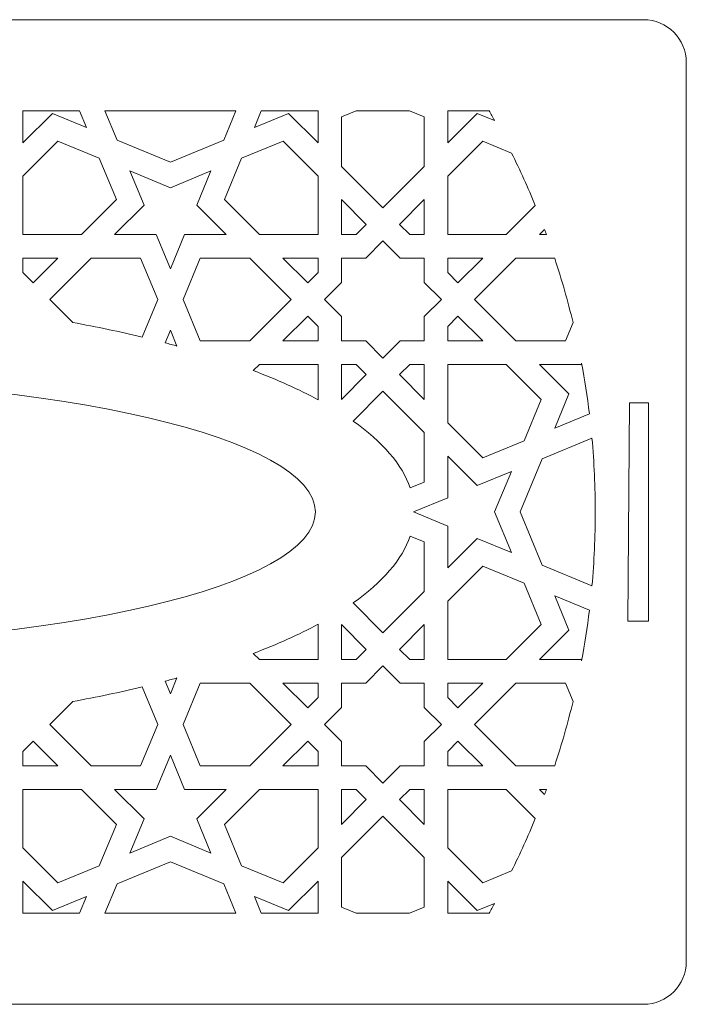
# Model space of a CAD drawing. Units: millimetres. Extents: x -1338 to 379, y -336 to 402.
# Drawn here: x 100 to 190, y -332 to -198 of the extents above; entities that cross this region are included whole.
import ezdxf

# ---------------------------------------------------------------- set-up
doc = ezdxf.new("R2010")
doc.units = ezdxf.units.MM
doc.header["$MEASUREMENT"] = 0
doc.layers.add('Layer 1', color=7, linetype='Continuous')

msp = doc.modelspace()

# ---------------------------------------------------------------- linework, layer by layer
at = {"layer": 'Layer 1', "color": 231, "lineweight": 20}
for points, knots in [([(190.404, -326.1651), (190.404, -326.1651), (190.404, -204.2302), (190.404, -204.2302), (190.404, -204.2302), (190.404, -201.0402), (187.794, -198.4302), (184.604, -198.4302), (184.604, -198.4302), (184.604, -198.4302), (-59.0397, -198.4302), (-59.0397, -198.4302), (-59.0397, -198.4302), (-62.2297, -198.4302), (-64.8397, -201.0402), (-64.8397, -204.2302), (-64.8397, -204.2302), (-64.8397, -204.2302), (-64.8397, -326.1651), (-64.8397, -326.1651), (-64.8397, -326.1651), (-64.8397, -329.3551), (-62.2297, -331.9651), (-59.0397, -331.9651), (-59.0397, -331.9651), (-59.0397, -331.9651), (184.604, -331.9651), (184.604, -331.9651), (184.604, -331.9651), (187.794, -331.9651), (190.404, -329.3551), (190.404, -326.1651)], [0, 0, 0, 0, 0.11111111, 0.11111111, 0.11111111, 0.11111111, 0.22222222, 0.22222222, 0.22222222, 0.22222222, 0.33333333, 0.33333333, 0.33333333, 0.33333333, 0.44444444, 0.44444444, 0.44444444, 0.44444444, 0.55555556, 0.55555556, 0.55555556, 0.55555556, 0.66666667, 0.66666667, 0.66666667, 0.66666667, 0.77777778, 0.77777778, 0.77777778, 0.77777778, 1, 1, 1, 1]), ([(109.0359, -213.0582), (109.0359, -213.0582), (104.4004, -211.138), (104.4004, -211.138), (104.4004, -211.138), (104.4004, -211.138), (100.3981, -215.1403), (100.3981, -215.1403), (100.3981, -215.1403), (100.3981, -215.1403), (100.3981, -210.7772), (100.3981, -210.7772), (100.3981, -210.7772), (100.3981, -210.7772), (108.0911, -210.7772), (108.0911, -210.7772), (108.0911, -210.7772), (108.0911, -210.7772), (109.0359, -213.0582), (109.0359, -213.0582)], [0, 0, 0, 0, 0.16666667, 0.16666667, 0.16666667, 0.16666667, 0.33333333, 0.33333333, 0.33333333, 0.33333333, 0.5, 0.5, 0.5, 0.5, 0.66666667, 0.66666667, 0.66666667, 0.66666667, 1, 1, 1, 1]), ([(127.6412, -214.782), (127.6412, -214.782), (120.4194, -217.7734), (120.4194, -217.7734), (120.4194, -217.7734), (120.4194, -217.7734), (113.1977, -214.782), (113.1977, -214.782), (113.1977, -214.782), (113.1977, -214.782), (111.5388, -210.7772), (111.5388, -210.7772), (111.5388, -210.7772), (111.5388, -210.7772), (129.3, -210.7772), (129.3, -210.7772), (129.3, -210.7772), (129.3, -210.7772), (127.6412, -214.782), (127.6412, -214.782)], [0, 0, 0, 0, 0.16666667, 0.16666667, 0.16666667, 0.16666667, 0.33333333, 0.33333333, 0.33333333, 0.33333333, 0.5, 0.5, 0.5, 0.5, 0.66666667, 0.66666667, 0.66666667, 0.66666667, 1, 1, 1, 1]), ([(136.4384, -211.138), (136.4384, -211.138), (131.8029, -213.0581), (131.8029, -213.0581), (131.8029, -213.0581), (131.8029, -213.0581), (132.7477, -210.7772), (132.7477, -210.7772), (132.7477, -210.7772), (132.7477, -210.7772), (140.4407, -210.7772), (140.4407, -210.7772), (140.4407, -210.7772), (140.4407, -210.7772), (140.4407, -215.1403), (140.4407, -215.1403), (140.4407, -215.1403), (140.4407, -215.1403), (136.4384, -211.138), (136.4384, -211.138)], [0, 0, 0, 0, 0.16666667, 0.16666667, 0.16666667, 0.16666667, 0.33333333, 0.33333333, 0.33333333, 0.33333333, 0.5, 0.5, 0.5, 0.5, 0.66666667, 0.66666667, 0.66666667, 0.66666667, 1, 1, 1, 1]), ([(154.85, -218.3256), (154.85, -218.3256), (149.238, -223.9375), (149.238, -223.9375), (149.238, -223.9375), (149.238, -223.9375), (143.626, -218.3256), (143.626, -218.3256), (143.626, -218.3256), (143.626, -218.3256), (143.626, -211.6086), (143.626, -211.6086), (143.626, -211.6086), (143.626, -211.6086), (145.6332, -210.7772), (145.6332, -210.7772), (145.6332, -210.7772), (145.6332, -210.7772), (152.8428, -210.7772), (152.8428, -210.7772), (152.8428, -210.7772), (152.8428, -210.7772), (154.85, -211.6086), (154.85, -211.6086), (154.85, -211.6086), (154.85, -211.6086), (154.85, -218.3256), (154.85, -218.3256)], [0, 0, 0, 0, 0.125, 0.125, 0.125, 0.125, 0.25, 0.25, 0.25, 0.25, 0.375, 0.375, 0.375, 0.375, 0.5, 0.5, 0.5, 0.5, 0.625, 0.625, 0.625, 0.625, 0.75, 0.75, 0.75, 0.75, 1, 1, 1, 1]), ([(164.3887, -212.1118), (164.3887, -212.1118), (162.0375, -211.138), (162.0375, -211.138), (162.0375, -211.138), (162.0375, -211.138), (158.0353, -215.1403), (158.0353, -215.1403), (158.0353, -215.1403), (158.0353, -215.1403), (158.0353, -210.7772), (158.0353, -210.7772), (158.0353, -210.7772), (158.0353, -210.7772), (163.6376, -210.7772), (163.6376, -210.7772), (163.6376, -210.7772), (163.891, -211.2202), (164.1414, -211.6652), (164.3887, -212.1118)], [0, 0, 0, 0, 0.16666667, 0.16666667, 0.16666667, 0.16666667, 0.33333333, 0.33333333, 0.33333333, 0.33333333, 0.5, 0.5, 0.5, 0.5, 0.66666667, 0.66666667, 0.66666667, 0.66666667, 1, 1, 1, 1]), ([(110.7596, -217.2199), (110.7596, -217.2199), (113.0844, -222.8319), (113.0844, -222.8319), (113.0844, -222.8319), (113.0844, -222.8319), (108.3347, -227.5815), (108.3347, -227.5815), (108.3347, -227.5815), (108.3347, -227.5815), (100.3981, -227.5815), (100.3981, -227.5815), (100.3981, -227.5815), (100.3981, -227.5815), (100.3981, -219.6449), (100.3981, -219.6449), (100.3981, -219.6449), (100.3981, -219.6449), (105.1478, -214.8953), (105.1478, -214.8953), (105.1478, -214.8953), (105.1478, -214.8953), (110.7596, -217.2199), (110.7596, -217.2199)], [0, 0, 0, 0, 0.14285714, 0.14285714, 0.14285714, 0.14285714, 0.28571429, 0.28571429, 0.28571429, 0.28571429, 0.42857143, 0.42857143, 0.42857143, 0.42857143, 0.57142857, 0.57142857, 0.57142857, 0.57142857, 0.71428571, 0.71428571, 0.71428571, 0.71428571, 1, 1, 1, 1]), ([(140.4407, -227.5816), (140.4407, -227.5816), (132.5041, -227.5816), (132.5041, -227.5816), (132.5041, -227.5816), (132.5041, -227.5816), (127.7544, -222.8319), (127.7544, -222.8319), (127.7544, -222.8319), (127.7544, -222.8319), (130.0791, -217.2199), (130.0791, -217.2199), (130.0791, -217.2199), (130.0791, -217.2199), (135.6911, -214.8953), (135.6911, -214.8953), (135.6911, -214.8953), (135.6911, -214.8953), (140.4407, -219.6449), (140.4407, -219.6449), (140.4407, -219.6449), (140.4407, -219.6449), (140.4407, -227.5816), (140.4407, -227.5816)], [0, 0, 0, 0, 0.14285714, 0.14285714, 0.14285714, 0.14285714, 0.28571429, 0.28571429, 0.28571429, 0.28571429, 0.42857143, 0.42857143, 0.42857143, 0.42857143, 0.57142857, 0.57142857, 0.57142857, 0.57142857, 0.71428571, 0.71428571, 0.71428571, 0.71428571, 1, 1, 1, 1]), ([(169.9158, -223.6376), (169.9158, -223.6376), (165.9719, -227.5816), (165.9719, -227.5816), (165.9719, -227.5816), (165.9719, -227.5816), (158.0353, -227.5816), (158.0353, -227.5816), (158.0353, -227.5816), (158.0353, -227.5816), (158.0353, -219.6449), (158.0353, -219.6449), (158.0353, -219.6449), (158.0353, -219.6449), (162.7849, -214.8953), (162.7849, -214.8953), (162.7849, -214.8953), (162.7849, -214.8953), (166.6979, -216.5162), (166.6979, -216.5162), (166.6979, -216.5162), (167.8519, -218.8444), (168.9258, -221.2196), (169.9158, -223.6376)], [0, 0, 0, 0, 0.14285714, 0.14285714, 0.14285714, 0.14285714, 0.28571429, 0.28571429, 0.28571429, 0.28571429, 0.42857143, 0.42857143, 0.42857143, 0.42857143, 0.57142857, 0.57142857, 0.57142857, 0.57142857, 0.71428571, 0.71428571, 0.71428571, 0.71428571, 1, 1, 1, 1]), ([(127.9994, -227.5816), (127.9994, -227.5816), (122.3394, -227.5816), (122.3394, -227.5816), (122.3394, -227.5816), (122.3394, -227.5816), (120.4194, -232.217), (120.4194, -232.217), (120.4194, -232.217), (120.4194, -232.217), (118.4994, -227.5815), (118.4994, -227.5815), (118.4994, -227.5815), (118.4994, -227.5815), (112.8394, -227.5815), (112.8394, -227.5815), (112.8394, -227.5815), (112.8394, -227.5815), (116.8416, -223.5793), (116.8416, -223.5793), (116.8416, -223.5793), (116.8416, -223.5793), (114.9215, -218.9437), (114.9215, -218.9437), (114.9215, -218.9437), (114.9215, -218.9437), (120.4194, -221.2211), (120.4194, -221.2211), (120.4194, -221.2211), (120.4194, -221.2211), (125.9173, -218.9437), (125.9173, -218.9437), (125.9173, -218.9437), (125.9173, -218.9437), (123.9972, -223.5793), (123.9972, -223.5793), (123.9972, -223.5793), (123.9972, -223.5793), (127.9994, -227.5816), (127.9994, -227.5816)], [0, 0, 0, 0, 0.09090909, 0.09090909, 0.09090909, 0.09090909, 0.18181818, 0.18181818, 0.18181818, 0.18181818, 0.27272727, 0.27272727, 0.27272727, 0.27272727, 0.36363636, 0.36363636, 0.36363636, 0.36363636, 0.45454545, 0.45454545, 0.45454545, 0.45454545, 0.54545455, 0.54545455, 0.54545455, 0.54545455, 0.63636364, 0.63636364, 0.63636364, 0.63636364, 0.72727273, 0.72727273, 0.72727273, 0.72727273, 0.81818182, 0.81818182, 0.81818182, 0.81818182, 1, 1, 1, 1]), ([(146.9857, -226.1899), (146.9857, -226.1899), (145.5941, -227.5816), (145.5941, -227.5816), (145.5941, -227.5816), (145.5941, -227.5816), (143.626, -227.5816), (143.626, -227.5816), (143.626, -227.5816), (143.626, -227.5816), (143.626, -222.8302), (143.626, -222.8302), (143.626, -222.8302), (143.626, -222.8302), (146.9857, -226.1899), (146.9857, -226.1899)], [0, 0, 0, 0, 0.2, 0.2, 0.2, 0.2, 0.4, 0.4, 0.4, 0.4, 0.6, 0.6, 0.6, 0.6, 1, 1, 1, 1]), ([(152.8819, -227.5816), (152.8819, -227.5816), (151.4903, -226.1899), (151.4903, -226.1899), (151.4903, -226.1899), (151.4903, -226.1899), (154.85, -222.8302), (154.85, -222.8302), (154.85, -222.8302), (154.85, -222.8302), (154.85, -227.5816), (154.85, -227.5816), (154.85, -227.5816), (154.85, -227.5816), (152.8819, -227.5816), (152.8819, -227.5816)], [0, 0, 0, 0, 0.2, 0.2, 0.2, 0.2, 0.4, 0.4, 0.4, 0.4, 0.6, 0.6, 0.6, 0.6, 1, 1, 1, 1]), ([(171.4418, -227.5816), (171.4418, -227.5816), (170.4765, -227.5816), (170.4765, -227.5816), (170.4765, -227.5816), (170.4765, -227.5816), (171.1818, -226.8763), (171.1818, -226.8763), (171.1818, -226.8763), (171.2692, -227.1109), (171.3559, -227.3461), (171.4418, -227.5816)], [0, 0, 0, 0, 0.25, 0.25, 0.25, 0.25, 0.5, 0.5, 0.5, 0.5, 1, 1, 1, 1]), ([(149.238, -244.3153), (149.238, -244.3153), (146.9134, -241.9908), (146.9134, -241.9908), (146.9134, -241.9908), (146.9134, -241.9908), (143.626, -241.9908), (143.626, -241.9908), (143.626, -241.9908), (143.626, -241.9908), (143.626, -238.7034), (143.626, -238.7034), (143.626, -238.7034), (143.626, -238.7034), (141.3015, -236.3788), (141.3015, -236.3788), (141.3015, -236.3788), (141.3015, -236.3788), (143.626, -234.0543), (143.626, -234.0543), (143.626, -234.0543), (143.626, -234.0543), (143.626, -230.7668), (143.626, -230.7668), (143.626, -230.7668), (143.626, -230.7668), (146.9134, -230.7668), (146.9134, -230.7668), (146.9134, -230.7668), (146.9134, -230.7668), (149.238, -228.4424), (149.238, -228.4424), (149.238, -228.4424), (149.238, -228.4424), (151.5625, -230.7668), (151.5625, -230.7668), (151.5625, -230.7668), (151.5625, -230.7668), (154.85, -230.7668), (154.85, -230.7668), (154.85, -230.7668), (154.85, -230.7668), (154.85, -234.0543), (154.85, -234.0543), (154.85, -234.0543), (154.85, -234.0543), (157.1744, -236.3788), (157.1744, -236.3788), (157.1744, -236.3788), (157.1744, -236.3788), (154.85, -238.7034), (154.85, -238.7034), (154.85, -238.7034), (154.85, -238.7034), (154.85, -241.9908), (154.85, -241.9908), (154.85, -241.9908), (154.85, -241.9908), (151.5625, -241.9908), (151.5625, -241.9908), (151.5625, -241.9908), (151.5625, -241.9908), (149.238, -244.3153), (149.238, -244.3153)], [0, 0, 0, 0, 0.05882353, 0.05882353, 0.05882353, 0.05882353, 0.11764706, 0.11764706, 0.11764706, 0.11764706, 0.17647059, 0.17647059, 0.17647059, 0.17647059, 0.23529412, 0.23529412, 0.23529412, 0.23529412, 0.29411765, 0.29411765, 0.29411765, 0.29411765, 0.35294118, 0.35294118, 0.35294118, 0.35294118, 0.41176471, 0.41176471, 0.41176471, 0.41176471, 0.47058824, 0.47058824, 0.47058824, 0.47058824, 0.52941176, 0.52941176, 0.52941176, 0.52941176, 0.58823529, 0.58823529, 0.58823529, 0.58823529, 0.64705882, 0.64705882, 0.64705882, 0.64705882, 0.70588235, 0.70588235, 0.70588235, 0.70588235, 0.76470588, 0.76470588, 0.76470588, 0.76470588, 0.82352941, 0.82352941, 0.82352941, 0.82352941, 0.88235294, 0.88235294, 0.88235294, 0.88235294, 1, 1, 1, 1]), ([(105.1495, -230.7668), (105.1495, -230.7668), (101.7898, -234.1265), (101.7898, -234.1265), (101.7898, -234.1265), (101.7898, -234.1265), (100.3981, -232.7349), (100.3981, -232.7349), (100.3981, -232.7349), (100.3981, -232.7349), (100.3981, -230.7668), (100.3981, -230.7668), (100.3981, -230.7668), (100.3981, -230.7668), (105.1495, -230.7668), (105.1495, -230.7668)], [0, 0, 0, 0, 0.2, 0.2, 0.2, 0.2, 0.4, 0.4, 0.4, 0.4, 0.6, 0.6, 0.6, 0.6, 1, 1, 1, 1]), ([(116.5846, -241.4751), (113.5794, -240.7549), (110.4321, -240.0935), (107.1593, -239.4961), (107.1593, -239.4961), (107.1593, -239.4961), (104.0421, -236.3789), (104.0421, -236.3789), (104.0421, -236.3789), (104.0421, -236.3789), (109.6541, -230.7668), (109.6541, -230.7668), (109.6541, -230.7668), (109.6541, -230.7668), (116.371, -230.7668), (116.371, -230.7668), (116.371, -230.7668), (116.371, -230.7668), (118.6957, -236.3789), (118.6957, -236.3789), (118.6957, -236.3789), (118.6957, -236.3789), (116.5846, -241.4751), (116.5846, -241.4751)], [0, 0, 0, 0, 0.14285714, 0.14285714, 0.14285714, 0.14285714, 0.28571429, 0.28571429, 0.28571429, 0.28571429, 0.42857143, 0.42857143, 0.42857143, 0.42857143, 0.57142857, 0.57142857, 0.57142857, 0.57142857, 0.71428571, 0.71428571, 0.71428571, 0.71428571, 1, 1, 1, 1]), ([(131.1847, -241.9908), (131.1847, -241.9908), (124.4678, -241.9908), (124.4678, -241.9908), (124.4678, -241.9908), (124.4678, -241.9908), (122.1431, -236.3788), (122.1431, -236.3788), (122.1431, -236.3788), (122.1431, -236.3788), (124.4678, -230.7668), (124.4678, -230.7668), (124.4678, -230.7668), (124.4678, -230.7668), (131.1847, -230.7668), (131.1847, -230.7668), (131.1847, -230.7668), (131.1847, -230.7668), (136.7966, -236.3788), (136.7966, -236.3788), (136.7966, -236.3788), (136.7966, -236.3788), (131.1847, -241.9908), (131.1847, -241.9908)], [0, 0, 0, 0, 0.14285714, 0.14285714, 0.14285714, 0.14285714, 0.28571429, 0.28571429, 0.28571429, 0.28571429, 0.42857143, 0.42857143, 0.42857143, 0.42857143, 0.57142857, 0.57142857, 0.57142857, 0.57142857, 0.71428571, 0.71428571, 0.71428571, 0.71428571, 1, 1, 1, 1]), ([(139.049, -234.1265), (139.049, -234.1265), (135.6893, -230.7668), (135.6893, -230.7668), (135.6893, -230.7668), (135.6893, -230.7668), (140.4407, -230.7668), (140.4407, -230.7668), (140.4407, -230.7668), (140.4407, -230.7668), (140.4407, -232.7349), (140.4407, -232.7349), (140.4407, -232.7349), (140.4407, -232.7349), (139.049, -234.1265), (139.049, -234.1265)], [0, 0, 0, 0, 0.2, 0.2, 0.2, 0.2, 0.4, 0.4, 0.4, 0.4, 0.6, 0.6, 0.6, 0.6, 1, 1, 1, 1]), ([(159.4269, -234.1265), (159.4269, -234.1265), (158.0353, -232.7349), (158.0353, -232.7349), (158.0353, -232.7349), (158.0353, -232.7349), (158.0353, -230.7668), (158.0353, -230.7668), (158.0353, -230.7668), (158.0353, -230.7668), (162.7866, -230.7668), (162.7866, -230.7668), (162.7866, -230.7668), (162.7866, -230.7668), (159.4269, -234.1265), (159.4269, -234.1265)], [0, 0, 0, 0, 0.2, 0.2, 0.2, 0.2, 0.4, 0.4, 0.4, 0.4, 0.6, 0.6, 0.6, 0.6, 1, 1, 1, 1]), ([(172.5482, -230.7668), (173.4937, -233.6314), (174.3246, -236.5481), (175.0351, -239.5116), (175.0351, -239.5116), (175.0351, -239.5116), (174.0082, -241.9908), (174.0082, -241.9908), (174.0082, -241.9908), (174.0082, -241.9908), (167.2912, -241.9908), (167.2912, -241.9908), (167.2912, -241.9908), (167.2912, -241.9908), (161.6793, -236.3788), (161.6793, -236.3788), (161.6793, -236.3788), (161.6793, -236.3788), (167.2912, -230.7668), (167.2912, -230.7668), (167.2912, -230.7668), (167.2912, -230.7668), (172.5482, -230.7668), (172.5482, -230.7668)], [0, 0, 0, 0, 0.14285714, 0.14285714, 0.14285714, 0.14285714, 0.28571429, 0.28571429, 0.28571429, 0.28571429, 0.42857143, 0.42857143, 0.42857143, 0.42857143, 0.57142857, 0.57142857, 0.57142857, 0.57142857, 0.71428571, 0.71428571, 0.71428571, 0.71428571, 1, 1, 1, 1]), ([(140.4407, -241.9908), (140.4407, -241.9908), (135.6893, -241.9908), (135.6893, -241.9908), (135.6893, -241.9908), (135.6893, -241.9908), (139.049, -238.6311), (139.049, -238.6311), (139.049, -238.6311), (139.049, -238.6311), (140.4407, -240.0227), (140.4407, -240.0227), (140.4407, -240.0227), (140.4407, -240.0227), (140.4407, -241.9908), (140.4407, -241.9908)], [0, 0, 0, 0, 0.2, 0.2, 0.2, 0.2, 0.4, 0.4, 0.4, 0.4, 0.6, 0.6, 0.6, 0.6, 1, 1, 1, 1]), ([(158.0353, -241.9908), (158.0353, -241.9908), (158.0353, -240.0227), (158.0353, -240.0227), (158.0353, -240.0227), (158.0353, -240.0227), (159.4269, -238.6311), (159.4269, -238.6311), (159.4269, -238.6311), (159.4269, -238.6311), (162.7866, -241.9908), (162.7866, -241.9908), (162.7866, -241.9908), (162.7866, -241.9908), (158.0353, -241.9908), (158.0353, -241.9908)], [0, 0, 0, 0, 0.2, 0.2, 0.2, 0.2, 0.4, 0.4, 0.4, 0.4, 0.6, 0.6, 0.6, 0.6, 1, 1, 1, 1]), ([(121.3087, -242.6875), (120.7803, -242.5425), (120.2467, -242.3993), (119.708, -242.2581), (119.708, -242.2581), (119.708, -242.2581), (120.4194, -240.5407), (120.4194, -240.5407), (120.4194, -240.5407), (120.4194, -240.5407), (121.3087, -242.6875), (121.3087, -242.6875)], [0, 0, 0, 0, 0.25, 0.25, 0.25, 0.25, 0.5, 0.5, 0.5, 0.5, 1, 1, 1, 1]), ([(140.4407, -245.1761), (140.4407, -245.1761), (140.4407, -249.9633), (140.4407, -249.9633), (140.4407, -249.9633), (137.845, -248.5705), (134.904, -247.2531), (131.6564, -246.0237), (131.6564, -246.0237), (131.6564, -246.0237), (132.5041, -245.1761), (132.5041, -245.1761), (132.5041, -245.1761), (132.5041, -245.1761), (140.4407, -245.1761), (140.4407, -245.1761)], [0, 0, 0, 0, 0.2, 0.2, 0.2, 0.2, 0.4, 0.4, 0.4, 0.4, 0.6, 0.6, 0.6, 0.6, 1, 1, 1, 1]), ([(146.9857, -246.5678), (146.9857, -246.5678), (143.626, -249.9275), (143.626, -249.9275), (143.626, -249.9275), (143.626, -249.9275), (143.626, -245.1761), (143.626, -245.1761), (143.626, -245.1761), (143.626, -245.1761), (145.5941, -245.1761), (145.5941, -245.1761), (145.5941, -245.1761), (145.5941, -245.1761), (146.9857, -246.5678), (146.9857, -246.5678)], [0, 0, 0, 0, 0.2, 0.2, 0.2, 0.2, 0.4, 0.4, 0.4, 0.4, 0.6, 0.6, 0.6, 0.6, 1, 1, 1, 1]), ([(154.85, -249.9275), (154.85, -249.9275), (151.4903, -246.5678), (151.4903, -246.5678), (151.4903, -246.5678), (151.4903, -246.5678), (152.8819, -245.1761), (152.8819, -245.1761), (152.8819, -245.1761), (152.8819, -245.1761), (154.85, -245.1761), (154.85, -245.1761), (154.85, -245.1761), (154.85, -245.1761), (154.85, -249.9275), (154.85, -249.9275)], [0, 0, 0, 0, 0.2, 0.2, 0.2, 0.2, 0.4, 0.4, 0.4, 0.4, 0.6, 0.6, 0.6, 0.6, 1, 1, 1, 1]), ([(158.0353, -253.1127), (158.0353, -253.1127), (158.0353, -245.1761), (158.0353, -245.1761), (158.0353, -245.1761), (158.0353, -245.1761), (165.9719, -245.1761), (165.9719, -245.1761), (165.9719, -245.1761), (165.9719, -245.1761), (170.7215, -249.9257), (170.7215, -249.9257), (170.7215, -249.9257), (170.7215, -249.9257), (168.3969, -255.5377), (168.3969, -255.5377), (168.3969, -255.5377), (168.3969, -255.5377), (162.7849, -257.8624), (162.7849, -257.8624), (162.7849, -257.8624), (162.7849, -257.8624), (158.0353, -253.1127), (158.0353, -253.1127)], [0, 0, 0, 0, 0.14285714, 0.14285714, 0.14285714, 0.14285714, 0.28571429, 0.28571429, 0.28571429, 0.28571429, 0.42857143, 0.42857143, 0.42857143, 0.42857143, 0.57142857, 0.57142857, 0.57142857, 0.57142857, 0.71428571, 0.71428571, 0.71428571, 0.71428571, 1, 1, 1, 1]), ([(176.2048, -245.0115), (176.6252, -247.2735), (176.9764, -249.5599), (177.2558, -251.8683), (177.2558, -251.8683), (177.2558, -251.8683), (172.5587, -253.8139), (172.5587, -253.8139), (172.5587, -253.8139), (172.5587, -253.8139), (174.4788, -249.1784), (174.4788, -249.1784), (174.4788, -249.1784), (174.4788, -249.1784), (170.4765, -245.1761), (170.4765, -245.1761), (170.4765, -245.1761), (170.4765, -245.1761), (176.1366, -245.1761), (176.1366, -245.1761), (176.1366, -245.1761), (176.1366, -245.1761), (176.2048, -245.0115), (176.2048, -245.0115)], [0, 0, 0, 0, 0.14285714, 0.14285714, 0.14285714, 0.14285714, 0.28571429, 0.28571429, 0.28571429, 0.28571429, 0.42857143, 0.42857143, 0.42857143, 0.42857143, 0.57142857, 0.57142857, 0.57142857, 0.57142857, 0.71428571, 0.71428571, 0.71428571, 0.71428571, 1, 1, 1, 1]), ([(62.7822, -247.1241), (105.471, -247.1241), (140.0771, -255.2159), (140.0771, -265.1976), (140.0771, -265.1976), (140.0771, -275.1793), (105.471, -283.2711), (62.7822, -283.2711), (62.7822, -283.2711), (20.0934, -283.2711), (-14.5127, -275.1793), (-14.5127, -265.1976), (-14.5127, -265.1976), (-14.5127, -255.2159), (20.0934, -247.1241), (62.7822, -247.1241)], [0, 0, 0, 0, 0.2, 0.2, 0.2, 0.2, 0.4, 0.4, 0.4, 0.4, 0.6, 0.6, 0.6, 0.6, 1, 1, 1, 1]), ([(152.9447, -261.9383), (151.8581, -258.7316), (149.1868, -255.6797), (145.1909, -252.8672), (145.1909, -252.8672), (145.1909, -252.8672), (149.238, -248.8202), (149.238, -248.8202), (149.238, -248.8202), (149.238, -248.8202), (154.85, -254.4321), (154.85, -254.4321), (154.85, -254.4321), (154.85, -254.4321), (154.85, -261.149), (154.85, -261.149), (154.85, -261.149), (154.85, -261.149), (152.9447, -261.9383), (152.9447, -261.9383)], [0, 0, 0, 0, 0.16666667, 0.16666667, 0.16666667, 0.16666667, 0.33333333, 0.33333333, 0.33333333, 0.33333333, 0.5, 0.5, 0.5, 0.5, 0.66666667, 0.66666667, 0.66666667, 0.66666667, 1, 1, 1, 1]), ([(182.4822, -279.9976), (182.4822, -279.9976), (182.6822, -250.3976), (182.6822, -250.3976), (182.6822, -250.3976), (182.6822, -250.3976), (185.2822, -250.3976), (185.2822, -250.3976), (185.2822, -250.3976), (185.2822, -250.3976), (185.2822, -279.9976), (185.2822, -279.9976), (185.2822, -279.9976), (185.2822, -279.9976), (182.4822, -279.9976), (182.4822, -279.9976)], [0, 0, 0, 0, 0.2, 0.2, 0.2, 0.2, 0.4, 0.4, 0.4, 0.4, 0.6, 0.6, 0.6, 0.6, 1, 1, 1, 1]), ([(177.6051, -255.1712), (177.9041, -258.4732), (178.0569, -261.8176), (178.0569, -265.1976), (178.0569, -265.1976), (178.0569, -268.5776), (177.9041, -271.922), (177.6051, -275.224), (177.6051, -275.224), (177.6051, -275.224), (170.8348, -272.4195), (170.8348, -272.4195), (170.8348, -272.4195), (170.8348, -272.4195), (167.8434, -265.1976), (167.8434, -265.1976), (167.8434, -265.1976), (167.8434, -265.1976), (170.8348, -257.9757), (170.8348, -257.9757), (170.8348, -257.9757), (170.8348, -257.9757), (177.6051, -255.1712), (177.6051, -255.1712)], [0, 0, 0, 0, 0.14285714, 0.14285714, 0.14285714, 0.14285714, 0.28571429, 0.28571429, 0.28571429, 0.28571429, 0.42857143, 0.42857143, 0.42857143, 0.42857143, 0.57142857, 0.57142857, 0.57142857, 0.57142857, 0.71428571, 0.71428571, 0.71428571, 0.71428571, 1, 1, 1, 1]), ([(153.3995, -265.1976), (153.3995, -265.1976), (158.0353, -263.2774), (158.0353, -263.2774), (158.0353, -263.2774), (158.0353, -263.2774), (158.0353, -257.6174), (158.0353, -257.6174), (158.0353, -257.6174), (158.0353, -257.6174), (162.0375, -261.6196), (162.0375, -261.6196), (162.0375, -261.6196), (162.0375, -261.6196), (166.6731, -259.6995), (166.6731, -259.6995), (166.6731, -259.6995), (166.6731, -259.6995), (164.3957, -265.1976), (164.3957, -265.1976), (164.3957, -265.1976), (164.3957, -265.1976), (166.6731, -270.6957), (166.6731, -270.6957), (166.6731, -270.6957), (166.6731, -270.6957), (162.0375, -268.7756), (162.0375, -268.7756), (162.0375, -268.7756), (162.0375, -268.7756), (158.0353, -272.7778), (158.0353, -272.7778), (158.0353, -272.7778), (158.0353, -272.7778), (158.0353, -267.1178), (158.0353, -267.1178), (158.0353, -267.1178), (158.0353, -267.1178), (153.3995, -265.1976), (153.3995, -265.1976)], [0, 0, 0, 0, 0.09090909, 0.09090909, 0.09090909, 0.09090909, 0.18181818, 0.18181818, 0.18181818, 0.18181818, 0.27272727, 0.27272727, 0.27272727, 0.27272727, 0.36363636, 0.36363636, 0.36363636, 0.36363636, 0.45454545, 0.45454545, 0.45454545, 0.45454545, 0.54545455, 0.54545455, 0.54545455, 0.54545455, 0.63636364, 0.63636364, 0.63636364, 0.63636364, 0.72727273, 0.72727273, 0.72727273, 0.72727273, 0.81818182, 0.81818182, 0.81818182, 0.81818182, 1, 1, 1, 1]), ([(152.9447, -268.4569), (152.9447, -268.4569), (154.85, -269.2462), (154.85, -269.2462), (154.85, -269.2462), (154.85, -269.2462), (154.85, -275.9631), (154.85, -275.9631), (154.85, -275.9631), (154.85, -275.9631), (149.238, -281.575), (149.238, -281.575), (149.238, -281.575), (149.238, -281.575), (145.1909, -277.528), (145.1909, -277.528), (145.1909, -277.528), (149.1868, -274.7155), (151.8581, -271.6636), (152.9447, -268.4569)], [0, 0, 0, 0, 0.16666667, 0.16666667, 0.16666667, 0.16666667, 0.33333333, 0.33333333, 0.33333333, 0.33333333, 0.5, 0.5, 0.5, 0.5, 0.66666667, 0.66666667, 0.66666667, 0.66666667, 1, 1, 1, 1]), ([(158.0353, -285.2191), (158.0353, -285.2191), (158.0353, -277.2825), (158.0353, -277.2825), (158.0353, -277.2825), (158.0353, -277.2825), (162.7849, -272.5328), (162.7849, -272.5328), (162.7849, -272.5328), (162.7849, -272.5328), (168.3969, -274.8575), (168.3969, -274.8575), (168.3969, -274.8575), (168.3969, -274.8575), (170.7215, -280.4695), (170.7215, -280.4695), (170.7215, -280.4695), (170.7215, -280.4695), (165.9719, -285.2191), (165.9719, -285.2191), (165.9719, -285.2191), (165.9719, -285.2191), (158.0353, -285.2191), (158.0353, -285.2191)], [0, 0, 0, 0, 0.14285714, 0.14285714, 0.14285714, 0.14285714, 0.28571429, 0.28571429, 0.28571429, 0.28571429, 0.42857143, 0.42857143, 0.42857143, 0.42857143, 0.57142857, 0.57142857, 0.57142857, 0.57142857, 0.71428571, 0.71428571, 0.71428571, 0.71428571, 1, 1, 1, 1]), ([(176.2046, -285.3834), (176.2046, -285.3834), (176.1366, -285.2191), (176.1366, -285.2191), (176.1366, -285.2191), (176.1366, -285.2191), (170.4765, -285.2191), (170.4765, -285.2191), (170.4765, -285.2191), (170.4765, -285.2191), (174.4788, -281.2168), (174.4788, -281.2168), (174.4788, -281.2168), (174.4788, -281.2168), (172.5587, -276.5813), (172.5587, -276.5813), (172.5587, -276.5813), (172.5587, -276.5813), (177.2557, -278.5268), (177.2557, -278.5268), (177.2557, -278.5268), (176.9763, -280.8352), (176.6251, -283.1216), (176.2046, -285.3834)], [0, 0, 0, 0, 0.14285714, 0.14285714, 0.14285714, 0.14285714, 0.28571429, 0.28571429, 0.28571429, 0.28571429, 0.42857143, 0.42857143, 0.42857143, 0.42857143, 0.57142857, 0.57142857, 0.57142857, 0.57142857, 0.71428571, 0.71428571, 0.71428571, 0.71428571, 1, 1, 1, 1]), ([(140.4407, -280.4319), (140.4407, -280.4319), (140.4407, -285.2191), (140.4407, -285.2191), (140.4407, -285.2191), (140.4407, -285.2191), (132.5041, -285.2191), (132.5041, -285.2191), (132.5041, -285.2191), (132.5041, -285.2191), (131.6564, -284.3715), (131.6564, -284.3715), (131.6564, -284.3715), (134.904, -283.1421), (137.845, -281.8247), (140.4407, -280.4319)], [0, 0, 0, 0, 0.2, 0.2, 0.2, 0.2, 0.4, 0.4, 0.4, 0.4, 0.6, 0.6, 0.6, 0.6, 1, 1, 1, 1]), ([(143.626, -280.4677), (143.626, -280.4677), (146.9857, -283.8274), (146.9857, -283.8274), (146.9857, -283.8274), (146.9857, -283.8274), (145.5941, -285.2191), (145.5941, -285.2191), (145.5941, -285.2191), (145.5941, -285.2191), (143.626, -285.2191), (143.626, -285.2191), (143.626, -285.2191), (143.626, -285.2191), (143.626, -280.4677), (143.626, -280.4677)], [0, 0, 0, 0, 0.2, 0.2, 0.2, 0.2, 0.4, 0.4, 0.4, 0.4, 0.6, 0.6, 0.6, 0.6, 1, 1, 1, 1]), ([(151.4903, -283.8274), (151.4903, -283.8274), (154.85, -280.4677), (154.85, -280.4677), (154.85, -280.4677), (154.85, -280.4677), (154.85, -285.2191), (154.85, -285.2191), (154.85, -285.2191), (154.85, -285.2191), (152.8819, -285.2191), (152.8819, -285.2191), (152.8819, -285.2191), (152.8819, -285.2191), (151.4903, -283.8274), (151.4903, -283.8274)], [0, 0, 0, 0, 0.2, 0.2, 0.2, 0.2, 0.4, 0.4, 0.4, 0.4, 0.6, 0.6, 0.6, 0.6, 1, 1, 1, 1]), ([(146.9134, -288.4044), (146.9134, -288.4044), (149.238, -286.0799), (149.238, -286.0799), (149.238, -286.0799), (149.238, -286.0799), (151.5625, -288.4044), (151.5625, -288.4044), (151.5625, -288.4044), (151.5625, -288.4044), (154.85, -288.4044), (154.85, -288.4044), (154.85, -288.4044), (154.85, -288.4044), (154.85, -291.6918), (154.85, -291.6918), (154.85, -291.6918), (154.85, -291.6918), (157.1744, -294.0164), (157.1744, -294.0164), (157.1744, -294.0164), (157.1744, -294.0164), (154.85, -296.3409), (154.85, -296.3409), (154.85, -296.3409), (154.85, -296.3409), (154.85, -299.6284), (154.85, -299.6284), (154.85, -299.6284), (154.85, -299.6284), (151.5625, -299.6284), (151.5625, -299.6284), (151.5625, -299.6284), (151.5625, -299.6284), (149.238, -301.9528), (149.238, -301.9528), (149.238, -301.9528), (149.238, -301.9528), (146.9134, -299.6284), (146.9134, -299.6284), (146.9134, -299.6284), (146.9134, -299.6284), (143.626, -299.6284), (143.626, -299.6284), (143.626, -299.6284), (143.626, -299.6284), (143.626, -296.3409), (143.626, -296.3409), (143.626, -296.3409), (143.626, -296.3409), (141.3015, -294.0164), (141.3015, -294.0164), (141.3015, -294.0164), (141.3015, -294.0164), (143.626, -291.6918), (143.626, -291.6918), (143.626, -291.6918), (143.626, -291.6918), (143.626, -288.4044), (143.626, -288.4044), (143.626, -288.4044), (143.626, -288.4044), (146.9134, -288.4044), (146.9134, -288.4044)], [0, 0, 0, 0, 0.05882353, 0.05882353, 0.05882353, 0.05882353, 0.11764706, 0.11764706, 0.11764706, 0.11764706, 0.17647059, 0.17647059, 0.17647059, 0.17647059, 0.23529412, 0.23529412, 0.23529412, 0.23529412, 0.29411765, 0.29411765, 0.29411765, 0.29411765, 0.35294118, 0.35294118, 0.35294118, 0.35294118, 0.41176471, 0.41176471, 0.41176471, 0.41176471, 0.47058824, 0.47058824, 0.47058824, 0.47058824, 0.52941176, 0.52941176, 0.52941176, 0.52941176, 0.58823529, 0.58823529, 0.58823529, 0.58823529, 0.64705882, 0.64705882, 0.64705882, 0.64705882, 0.70588235, 0.70588235, 0.70588235, 0.70588235, 0.76470588, 0.76470588, 0.76470588, 0.76470588, 0.82352941, 0.82352941, 0.82352941, 0.82352941, 0.88235294, 0.88235294, 0.88235294, 0.88235294, 1, 1, 1, 1]), ([(119.708, -288.1371), (120.2467, -287.9959), (120.7803, -287.8527), (121.3087, -287.7077), (121.3087, -287.7077), (121.3087, -287.7077), (120.4194, -289.8545), (120.4194, -289.8545), (120.4194, -289.8545), (120.4194, -289.8545), (119.708, -288.1371), (119.708, -288.1371)], [0, 0, 0, 0, 0.25, 0.25, 0.25, 0.25, 0.5, 0.5, 0.5, 0.5, 1, 1, 1, 1]), ([(124.4678, -288.4044), (124.4678, -288.4044), (131.1847, -288.4044), (131.1847, -288.4044), (131.1847, -288.4044), (131.1847, -288.4044), (136.7966, -294.0164), (136.7966, -294.0164), (136.7966, -294.0164), (136.7966, -294.0164), (131.1847, -299.6284), (131.1847, -299.6284), (131.1847, -299.6284), (131.1847, -299.6284), (124.4678, -299.6284), (124.4678, -299.6284), (124.4678, -299.6284), (124.4678, -299.6284), (122.1431, -294.0164), (122.1431, -294.0164), (122.1431, -294.0164), (122.1431, -294.0164), (124.4678, -288.4044), (124.4678, -288.4044)], [0, 0, 0, 0, 0.14285714, 0.14285714, 0.14285714, 0.14285714, 0.28571429, 0.28571429, 0.28571429, 0.28571429, 0.42857143, 0.42857143, 0.42857143, 0.42857143, 0.57142857, 0.57142857, 0.57142857, 0.57142857, 0.71428571, 0.71428571, 0.71428571, 0.71428571, 1, 1, 1, 1]), ([(135.6893, -288.4044), (135.6893, -288.4044), (140.4407, -288.4044), (140.4407, -288.4044), (140.4407, -288.4044), (140.4407, -288.4044), (140.4407, -290.3725), (140.4407, -290.3725), (140.4407, -290.3725), (140.4407, -290.3725), (139.049, -291.7641), (139.049, -291.7641), (139.049, -291.7641), (139.049, -291.7641), (135.6893, -288.4044), (135.6893, -288.4044)], [0, 0, 0, 0, 0.2, 0.2, 0.2, 0.2, 0.4, 0.4, 0.4, 0.4, 0.6, 0.6, 0.6, 0.6, 1, 1, 1, 1]), ([(158.0353, -290.3725), (158.0353, -290.3725), (158.0353, -288.4044), (158.0353, -288.4044), (158.0353, -288.4044), (158.0353, -288.4044), (162.7866, -288.4044), (162.7866, -288.4044), (162.7866, -288.4044), (162.7866, -288.4044), (159.4269, -291.7641), (159.4269, -291.7641), (159.4269, -291.7641), (159.4269, -291.7641), (158.0353, -290.3725), (158.0353, -290.3725)], [0, 0, 0, 0, 0.2, 0.2, 0.2, 0.2, 0.4, 0.4, 0.4, 0.4, 0.6, 0.6, 0.6, 0.6, 1, 1, 1, 1]), ([(175.035, -290.8833), (174.3245, -293.8469), (173.4936, -296.7638), (172.5481, -299.6284), (172.5481, -299.6284), (172.5481, -299.6284), (167.2912, -299.6284), (167.2912, -299.6284), (167.2912, -299.6284), (167.2912, -299.6284), (161.6793, -294.0164), (161.6793, -294.0164), (161.6793, -294.0164), (161.6793, -294.0164), (167.2912, -288.4044), (167.2912, -288.4044), (167.2912, -288.4044), (167.2912, -288.4044), (174.0082, -288.4044), (174.0082, -288.4044), (174.0082, -288.4044), (174.0082, -288.4044), (175.035, -290.8833), (175.035, -290.8833)], [0, 0, 0, 0, 0.14285714, 0.14285714, 0.14285714, 0.14285714, 0.28571429, 0.28571429, 0.28571429, 0.28571429, 0.42857143, 0.42857143, 0.42857143, 0.42857143, 0.57142857, 0.57142857, 0.57142857, 0.57142857, 0.71428571, 0.71428571, 0.71428571, 0.71428571, 1, 1, 1, 1]), ([(107.1593, -290.8991), (110.4321, -290.3017), (113.5794, -289.6403), (116.5846, -288.9201), (116.5846, -288.9201), (116.5846, -288.9201), (118.6957, -294.0163), (118.6957, -294.0163), (118.6957, -294.0163), (118.6957, -294.0163), (116.371, -299.6284), (116.371, -299.6284), (116.371, -299.6284), (116.371, -299.6284), (109.6541, -299.6284), (109.6541, -299.6284), (109.6541, -299.6284), (109.6541, -299.6284), (104.0421, -294.0163), (104.0421, -294.0163), (104.0421, -294.0163), (104.0421, -294.0163), (107.1593, -290.8991), (107.1593, -290.8991)], [0, 0, 0, 0, 0.14285714, 0.14285714, 0.14285714, 0.14285714, 0.28571429, 0.28571429, 0.28571429, 0.28571429, 0.42857143, 0.42857143, 0.42857143, 0.42857143, 0.57142857, 0.57142857, 0.57142857, 0.57142857, 0.71428571, 0.71428571, 0.71428571, 0.71428571, 1, 1, 1, 1]), ([(101.7898, -296.2687), (101.7898, -296.2687), (105.1495, -299.6284), (105.1495, -299.6284), (105.1495, -299.6284), (105.1495, -299.6284), (100.3981, -299.6284), (100.3981, -299.6284), (100.3981, -299.6284), (100.3981, -299.6284), (100.3981, -297.6603), (100.3981, -297.6603), (100.3981, -297.6603), (100.3981, -297.6603), (101.7898, -296.2687), (101.7898, -296.2687)], [0, 0, 0, 0, 0.2, 0.2, 0.2, 0.2, 0.4, 0.4, 0.4, 0.4, 0.6, 0.6, 0.6, 0.6, 1, 1, 1, 1]), ([(135.6893, -299.6284), (135.6893, -299.6284), (139.049, -296.2687), (139.049, -296.2687), (139.049, -296.2687), (139.049, -296.2687), (140.4407, -297.6603), (140.4407, -297.6603), (140.4407, -297.6603), (140.4407, -297.6603), (140.4407, -299.6284), (140.4407, -299.6284), (140.4407, -299.6284), (140.4407, -299.6284), (135.6893, -299.6284), (135.6893, -299.6284)], [0, 0, 0, 0, 0.2, 0.2, 0.2, 0.2, 0.4, 0.4, 0.4, 0.4, 0.6, 0.6, 0.6, 0.6, 1, 1, 1, 1]), ([(158.0353, -297.6603), (158.0353, -297.6603), (159.4269, -296.2687), (159.4269, -296.2687), (159.4269, -296.2687), (159.4269, -296.2687), (162.7866, -299.6284), (162.7866, -299.6284), (162.7866, -299.6284), (162.7866, -299.6284), (158.0353, -299.6284), (158.0353, -299.6284), (158.0353, -299.6284), (158.0353, -299.6284), (158.0353, -297.6603), (158.0353, -297.6603)], [0, 0, 0, 0, 0.2, 0.2, 0.2, 0.2, 0.4, 0.4, 0.4, 0.4, 0.6, 0.6, 0.6, 0.6, 1, 1, 1, 1]), ([(122.3394, -302.8136), (122.3394, -302.8136), (127.9994, -302.8136), (127.9994, -302.8136), (127.9994, -302.8136), (127.9994, -302.8136), (123.9972, -306.8159), (123.9972, -306.8159), (123.9972, -306.8159), (123.9972, -306.8159), (125.9173, -311.4515), (125.9173, -311.4515), (125.9173, -311.4515), (125.9173, -311.4515), (120.4194, -309.1741), (120.4194, -309.1741), (120.4194, -309.1741), (120.4194, -309.1741), (114.9215, -311.4515), (114.9215, -311.4515), (114.9215, -311.4515), (114.9215, -311.4515), (116.8416, -306.8159), (116.8416, -306.8159), (116.8416, -306.8159), (116.8416, -306.8159), (112.8394, -302.8137), (112.8394, -302.8137), (112.8394, -302.8137), (112.8394, -302.8137), (118.4994, -302.8137), (118.4994, -302.8137), (118.4994, -302.8137), (118.4994, -302.8137), (120.4194, -298.1782), (120.4194, -298.1782), (120.4194, -298.1782), (120.4194, -298.1782), (122.3394, -302.8136), (122.3394, -302.8136)], [0, 0, 0, 0, 0.09090909, 0.09090909, 0.09090909, 0.09090909, 0.18181818, 0.18181818, 0.18181818, 0.18181818, 0.27272727, 0.27272727, 0.27272727, 0.27272727, 0.36363636, 0.36363636, 0.36363636, 0.36363636, 0.45454545, 0.45454545, 0.45454545, 0.45454545, 0.54545455, 0.54545455, 0.54545455, 0.54545455, 0.63636364, 0.63636364, 0.63636364, 0.63636364, 0.72727273, 0.72727273, 0.72727273, 0.72727273, 0.81818182, 0.81818182, 0.81818182, 0.81818182, 1, 1, 1, 1]), ([(113.0844, -307.5633), (113.0844, -307.5633), (110.7596, -313.1753), (110.7596, -313.1753), (110.7596, -313.1753), (110.7596, -313.1753), (105.1478, -315.4999), (105.1478, -315.4999), (105.1478, -315.4999), (105.1478, -315.4999), (100.3981, -310.7503), (100.3981, -310.7503), (100.3981, -310.7503), (100.3981, -310.7503), (100.3981, -302.8137), (100.3981, -302.8137), (100.3981, -302.8137), (100.3981, -302.8137), (108.3347, -302.8137), (108.3347, -302.8137), (108.3347, -302.8137), (108.3347, -302.8137), (113.0844, -307.5633), (113.0844, -307.5633)], [0, 0, 0, 0, 0.14285714, 0.14285714, 0.14285714, 0.14285714, 0.28571429, 0.28571429, 0.28571429, 0.28571429, 0.42857143, 0.42857143, 0.42857143, 0.42857143, 0.57142857, 0.57142857, 0.57142857, 0.57142857, 0.71428571, 0.71428571, 0.71428571, 0.71428571, 1, 1, 1, 1]), ([(132.5041, -302.8136), (132.5041, -302.8136), (140.4407, -302.8136), (140.4407, -302.8136), (140.4407, -302.8136), (140.4407, -302.8136), (140.4407, -310.7503), (140.4407, -310.7503), (140.4407, -310.7503), (140.4407, -310.7503), (135.6911, -315.4999), (135.6911, -315.4999), (135.6911, -315.4999), (135.6911, -315.4999), (130.0791, -313.1753), (130.0791, -313.1753), (130.0791, -313.1753), (130.0791, -313.1753), (127.7544, -307.5633), (127.7544, -307.5633), (127.7544, -307.5633), (127.7544, -307.5633), (132.5041, -302.8136), (132.5041, -302.8136)], [0, 0, 0, 0, 0.14285714, 0.14285714, 0.14285714, 0.14285714, 0.28571429, 0.28571429, 0.28571429, 0.28571429, 0.42857143, 0.42857143, 0.42857143, 0.42857143, 0.57142857, 0.57142857, 0.57142857, 0.57142857, 0.71428571, 0.71428571, 0.71428571, 0.71428571, 1, 1, 1, 1]), ([(145.5941, -302.8136), (145.5941, -302.8136), (146.9857, -304.2053), (146.9857, -304.2053), (146.9857, -304.2053), (146.9857, -304.2053), (143.626, -307.565), (143.626, -307.565), (143.626, -307.565), (143.626, -307.565), (143.626, -302.8136), (143.626, -302.8136), (143.626, -302.8136), (143.626, -302.8136), (145.5941, -302.8136), (145.5941, -302.8136)], [0, 0, 0, 0, 0.2, 0.2, 0.2, 0.2, 0.4, 0.4, 0.4, 0.4, 0.6, 0.6, 0.6, 0.6, 1, 1, 1, 1]), ([(151.4903, -304.2053), (151.4903, -304.2053), (152.8819, -302.8136), (152.8819, -302.8136), (152.8819, -302.8136), (152.8819, -302.8136), (154.85, -302.8136), (154.85, -302.8136), (154.85, -302.8136), (154.85, -302.8136), (154.85, -307.565), (154.85, -307.565), (154.85, -307.565), (154.85, -307.565), (151.4903, -304.2053), (151.4903, -304.2053)], [0, 0, 0, 0, 0.2, 0.2, 0.2, 0.2, 0.4, 0.4, 0.4, 0.4, 0.6, 0.6, 0.6, 0.6, 1, 1, 1, 1]), ([(166.698, -313.879), (166.698, -313.879), (162.7849, -315.4999), (162.7849, -315.4999), (162.7849, -315.4999), (162.7849, -315.4999), (158.0353, -310.7503), (158.0353, -310.7503), (158.0353, -310.7503), (158.0353, -310.7503), (158.0353, -302.8136), (158.0353, -302.8136), (158.0353, -302.8136), (158.0353, -302.8136), (165.9719, -302.8136), (165.9719, -302.8136), (165.9719, -302.8136), (165.9719, -302.8136), (169.9158, -306.7576), (169.9158, -306.7576), (169.9158, -306.7576), (168.9258, -309.1757), (167.8519, -311.5508), (166.698, -313.879)], [0, 0, 0, 0, 0.14285714, 0.14285714, 0.14285714, 0.14285714, 0.28571429, 0.28571429, 0.28571429, 0.28571429, 0.42857143, 0.42857143, 0.42857143, 0.42857143, 0.57142857, 0.57142857, 0.57142857, 0.57142857, 0.71428571, 0.71428571, 0.71428571, 0.71428571, 1, 1, 1, 1]), ([(171.4418, -302.8136), (171.3559, -303.049), (171.2693, -303.2842), (171.1818, -303.5189), (171.1818, -303.5189), (171.1818, -303.5189), (170.4765, -302.8136), (170.4765, -302.8136), (170.4765, -302.8136), (170.4765, -302.8136), (171.4418, -302.8136), (171.4418, -302.8136)], [0, 0, 0, 0, 0.25, 0.25, 0.25, 0.25, 0.5, 0.5, 0.5, 0.5, 1, 1, 1, 1]), ([(149.238, -306.4577), (149.238, -306.4577), (154.85, -312.0696), (154.85, -312.0696), (154.85, -312.0696), (154.85, -312.0696), (154.85, -318.7866), (154.85, -318.7866), (154.85, -318.7866), (154.85, -318.7866), (152.8428, -319.618), (152.8428, -319.618), (152.8428, -319.618), (152.8428, -319.618), (145.6332, -319.618), (145.6332, -319.618), (145.6332, -319.618), (145.6332, -319.618), (143.626, -318.7866), (143.626, -318.7866), (143.626, -318.7866), (143.626, -318.7866), (143.626, -312.0696), (143.626, -312.0696), (143.626, -312.0696), (143.626, -312.0696), (149.238, -306.4577), (149.238, -306.4577)], [0, 0, 0, 0, 0.125, 0.125, 0.125, 0.125, 0.25, 0.25, 0.25, 0.25, 0.375, 0.375, 0.375, 0.375, 0.5, 0.5, 0.5, 0.5, 0.625, 0.625, 0.625, 0.625, 0.75, 0.75, 0.75, 0.75, 1, 1, 1, 1]), ([(120.4194, -312.6218), (120.4194, -312.6218), (127.6412, -315.6132), (127.6412, -315.6132), (127.6412, -315.6132), (127.6412, -315.6132), (129.3, -319.618), (129.3, -319.618), (129.3, -319.618), (129.3, -319.618), (111.5388, -319.618), (111.5388, -319.618), (111.5388, -319.618), (111.5388, -319.618), (113.1977, -315.6132), (113.1977, -315.6132), (113.1977, -315.6132), (113.1977, -315.6132), (120.4194, -312.6218), (120.4194, -312.6218)], [0, 0, 0, 0, 0.16666667, 0.16666667, 0.16666667, 0.16666667, 0.33333333, 0.33333333, 0.33333333, 0.33333333, 0.5, 0.5, 0.5, 0.5, 0.66666667, 0.66666667, 0.66666667, 0.66666667, 1, 1, 1, 1]), ([(104.4004, -319.2572), (104.4004, -319.2572), (109.0359, -317.337), (109.0359, -317.337), (109.0359, -317.337), (109.0359, -317.337), (108.0911, -319.618), (108.0911, -319.618), (108.0911, -319.618), (108.0911, -319.618), (100.3981, -319.618), (100.3981, -319.618), (100.3981, -319.618), (100.3981, -319.618), (100.3981, -315.2549), (100.3981, -315.2549), (100.3981, -315.2549), (100.3981, -315.2549), (104.4004, -319.2572), (104.4004, -319.2572)], [0, 0, 0, 0, 0.16666667, 0.16666667, 0.16666667, 0.16666667, 0.33333333, 0.33333333, 0.33333333, 0.33333333, 0.5, 0.5, 0.5, 0.5, 0.66666667, 0.66666667, 0.66666667, 0.66666667, 1, 1, 1, 1]), ([(131.8029, -317.3371), (131.8029, -317.3371), (136.4384, -319.2572), (136.4384, -319.2572), (136.4384, -319.2572), (136.4384, -319.2572), (140.4407, -315.2549), (140.4407, -315.2549), (140.4407, -315.2549), (140.4407, -315.2549), (140.4407, -319.618), (140.4407, -319.618), (140.4407, -319.618), (140.4407, -319.618), (132.7477, -319.618), (132.7477, -319.618), (132.7477, -319.618), (132.7477, -319.618), (131.8029, -317.3371), (131.8029, -317.3371)], [0, 0, 0, 0, 0.16666667, 0.16666667, 0.16666667, 0.16666667, 0.33333333, 0.33333333, 0.33333333, 0.33333333, 0.5, 0.5, 0.5, 0.5, 0.66666667, 0.66666667, 0.66666667, 0.66666667, 1, 1, 1, 1]), ([(164.3887, -318.2833), (164.1414, -318.73), (163.891, -319.175), (163.6376, -319.618), (163.6376, -319.618), (163.6376, -319.618), (158.0353, -319.618), (158.0353, -319.618), (158.0353, -319.618), (158.0353, -319.618), (158.0353, -315.2549), (158.0353, -315.2549), (158.0353, -315.2549), (158.0353, -315.2549), (162.0375, -319.2572), (162.0375, -319.2572), (162.0375, -319.2572), (162.0375, -319.2572), (164.3887, -318.2833), (164.3887, -318.2833)], [0, 0, 0, 0, 0.16666667, 0.16666667, 0.16666667, 0.16666667, 0.33333333, 0.33333333, 0.33333333, 0.33333333, 0.5, 0.5, 0.5, 0.5, 0.66666667, 0.66666667, 0.66666667, 0.66666667, 1, 1, 1, 1])]:
    msp.add_open_spline(points, degree=3, knots=knots, dxfattribs=at)

doc.saveas('drawing.dxf')
